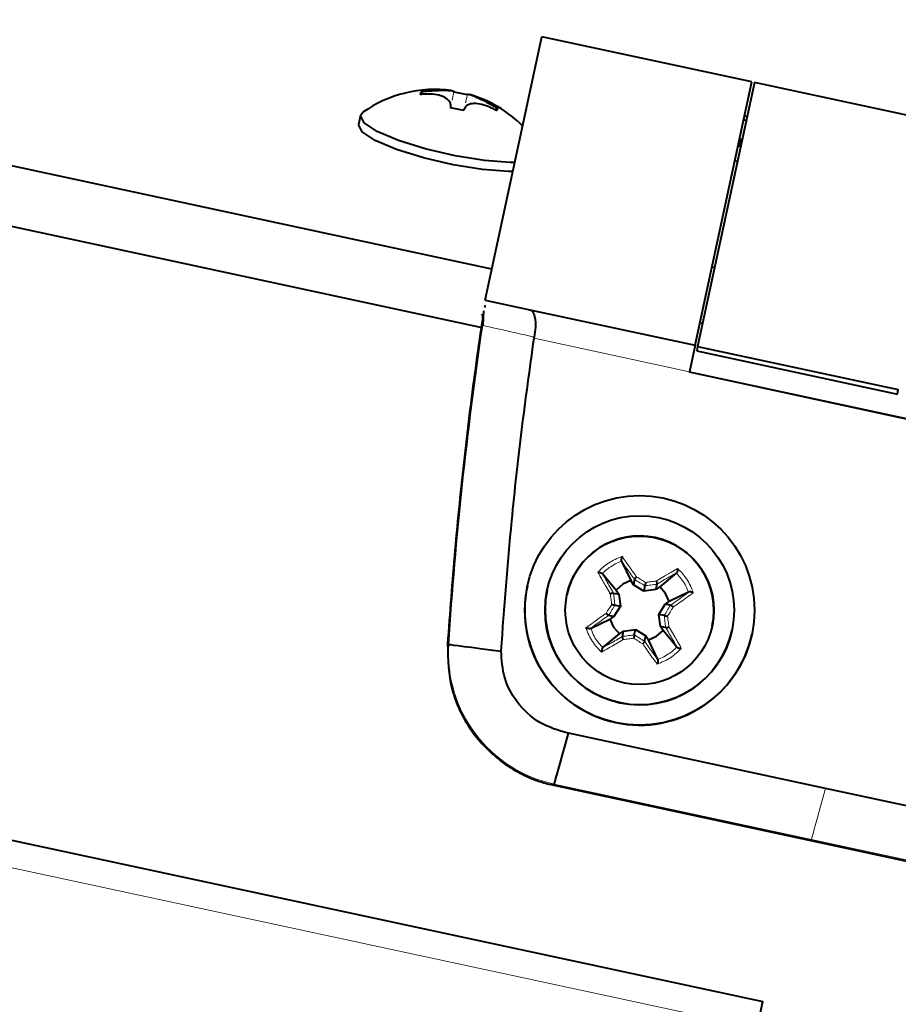
# Model space of a CAD drawing. Units: millimetres. Extents: x 0 to 2071, y 0 to 1435.
# Drawn here: x 1080 to 1112, y 1235 to 1271 of the extents above; entities that cross this region are included whole.
import ezdxf

# ---------------------------------------------------------------- set-up
doc = ezdxf.new("R2010")
doc.units = ezdxf.units.MM
doc.header["$LTSCALE"] = 5
doc.header["$PDSIZE"] = -1
doc.linetypes.add('SLD-実線', pattern=[0])
doc.styles.add('SLDTEXTSTYLE0', font='txt')
doc.dimstyles.new('SLDDIMSTYLE0', dxfattribs={"dimtxt": 17.5, "dimasz": 15, "dimexe": 0, "dimexo": 0.0625, "dimgap": 4.375, "dimtad": 3, "dimdec": 1, "dimrnd": 1e-09, "dimzin": 12, "dimdsep": 46, "dimtxsty": 'SLDTEXTSTYLE0', "dimblk1": 'OPEN30', "dimblk2": 'OPEN30', "dimsah": 1, "dimcen": 0.09, "dimadec": 0, "dimazin": 0, "dimtfac": 1, "dimtdec": 1, "dimtofl": 0, "dimtmove": 0, "dimatfit": 3, "dimldrblk": 'OPEN30', "dimfxl": 1, "dimfrac": 2, "dimtolj": 1, "dimtzin": 12, "dimarcsym": 0})

# ---------------------------------------------------------------- blocks, each defined once
blk = doc.blocks.new('_OPEN30')
at = {"color": 0, "linetype": 'ByBlock', "lineweight": -2}
for p, q in [((-1, 0.267949), (0, 0)), ((0, 0), (-1, -0.267949)), ((0, 0), (-1, 0))]:
    blk.add_line(p, q, dxfattribs=at)
blk = doc.blocks.new('*D22')
at = {"color": 0, "lineweight": -2}
for p, q in [((939.733, 1226.744), (974.368, 1387.942)), ((989.034, 1384.791), (1277.256, 1322.863)), ((1257.286, 1158.514), (1291.921, 1319.712))]:
    blk.add_line(p, q, dxfattribs=at)
at = {"layer": 'Defpoints', "color": 0}
for p in [(1291.921, 1319.712), (939.72, 1226.683), (1257.272, 1158.453)]:
    blk.add_point(p, dxfattribs=at)
at = {"color": 0, "lineweight": -2, "xscale": 15, "yscale": 15, "zscale": 15}
for p, rotation in [((974.368, 1387.942), 167.8736639040996), ((1291.921, 1319.712), 347.8736639040997)]:
    blk.add_blockref('_OPEN30', p, dxfattribs=dict(at, rotation=rotation))
at = {"color": 0, "insert": (1137.74, 1375.214), "char_height": 17.5, "attachment_point": 2, "rotation": 347.8737, "style": 'SLDTEXTSTYLE0'}
blk.add_mtext('\\A1;324.8', dxfattribs=at)

msp = doc.modelspace()

# ---------------------------------------------------------------- linework, layer by layer
at = {"linetype": 'SLD-実線', "lineweight": 40}
for p, q in [((1096.99, 1261.722), (941.049, 1295.228)), ((1096.517, 1259.58), (932.717, 1294.774)), ((1096.516, 1259.579), (932.717, 1294.773)), ((1096.743, 1260.576), (1098.839, 1270.328)), ((1106.611, 1268.658), (1098.839, 1270.328)), ((1104.516, 1258.906), (1106.611, 1268.658)), ((1106.709, 1268.637), (1104.608, 1258.86)), ((1114.14, 1267.041), (1106.709, 1268.637)), ((1094.345, 1268.193), (1094.367, 1268.297)), ((1094.345, 1268.193), (1094.393, 1268.198)), ((1094.367, 1268.297), (1094.416, 1268.301)), ((1094.418, 1268.198), (1094.367, 1268.297)), ((1095.586, 1268.291), (1096.079, 1268.185)), ((1095.463, 1267.721), (1095.458, 1267.697)), ((1095.952, 1267.591), (1095.458, 1267.697)), ((1097.112, 1267.625), (1097.193, 1267.689)), ((1097.193, 1267.689), (1097.151, 1267.714)), ((1097.193, 1267.689), (1097.171, 1267.586)), ((1092.125, 1267.407), (1092.055, 1267.079)), ((1092.125, 1267.407), (1092.215, 1267.528)), ((1095.952, 1267.591), (1095.957, 1267.615)), ((1097.171, 1267.586), (1097.128, 1267.61)), ((1106.341, 1267.4), (1106.439, 1267.379)), ((1106.406, 1267.224), (1106.308, 1267.245)), ((1106.213, 1266.565), (1106.143, 1266.238)), ((1106.079, 1265.704), (1105.981, 1265.725)), ((976.987, 1262.555), (1107.019, 1234.615)), ((1105.141, 1261.814), (1105.239, 1261.793)), ((1096.743, 1260.395), (1096.717, 1260.305)), ((1096.743, 1260.576), (1098.398, 1260.22)), ((1096.656, 1259.995), (1096.635, 1260.073)), ((1096.65, 1259.643), (1096.656, 1259.995)), ((1096.681, 1260.176), (1096.655, 1259.641)), ((1098.398, 1260.22), (1104.516, 1258.906)), ((1104.696, 1259.745), (1104.794, 1259.724)), ((1096.594, 1259.562), (1096.52, 1259.578)), ((1098.551, 1259.165), (1098.559, 1259.209)), ((1104.516, 1258.906), (1104.306, 1257.928)), ((1104.608, 1258.86), (1104.573, 1258.697)), ((1104.573, 1258.697), (1112.004, 1257.1)), ((1104.608, 1258.86), (1112.039, 1257.264)), ((1104.301, 1257.904), (1104.306, 1257.928)), ((1112.514, 1256.142), (1104.301, 1257.906)), ((1112.513, 1256.139), (1104.301, 1257.904)), ((1112.514, 1256.143), (1104.302, 1257.907)), ((1112.004, 1257.1), (1112.039, 1257.264)), ((1101.785, 1250.915), (1101.787, 1250.91)), ((1101.787, 1250.91), (1102.133, 1250.193)), ((1101.08, 1250.453), (1101.076, 1250.457)), ((1101.08, 1250.453), (1101.593, 1249.844)), ((1102.233, 1250.043), (1102.133, 1250.193)), ((1102.275, 1250.235), (1102.233, 1250.043)), ((1102.275, 1250.235), (1102.274, 1250.237)), ((1103.818, 1250.474), (1103.208, 1249.962)), ((1103.818, 1250.474), (1103.822, 1250.477)), ((1101.593, 1249.844), (1101.687, 1249.691)), ((1102.612, 1249.806), (1102.233, 1250.043)), ((1102.654, 1250.004), (1102.612, 1249.806)), ((1103.055, 1249.867), (1102.612, 1249.806)), ((1103.096, 1250.059), (1103.055, 1249.867)), ((1103.208, 1249.962), (1103.055, 1249.867)), ((1103.096, 1250.06), (1103.096, 1250.059)), ((1104.275, 1249.766), (1103.557, 1249.422)), ((1104.28, 1249.769), (1104.275, 1249.766)), ((1099.771, 1249.673), (1099.771, 1249.673)), ((1101.493, 1249.732), (1101.494, 1249.731)), ((1101.494, 1249.731), (1101.687, 1249.691)), ((1101.687, 1249.691), (1101.748, 1249.248)), ((1103.408, 1249.321), (1103.557, 1249.422)), ((1101.748, 1249.248), (1101.511, 1248.869)), ((1101.55, 1249.29), (1101.748, 1249.248)), ((1103.171, 1248.942), (1103.408, 1249.321)), ((1103.6, 1249.279), (1103.408, 1249.321)), ((1103.6, 1249.279), (1103.601, 1249.279)), ((1100.643, 1248.422), (1101.362, 1248.769)), ((1101.318, 1248.91), (1101.317, 1248.91)), ((1101.318, 1248.91), (1101.511, 1248.869)), ((1101.511, 1248.869), (1101.362, 1248.769)), ((1103.368, 1248.899), (1103.171, 1248.942)), ((1103.231, 1248.5), (1103.171, 1248.942)), ((1100.638, 1248.42), (1100.643, 1248.422)), ((1101.711, 1248.229), (1101.864, 1248.323)), ((1101.822, 1248.129), (1101.864, 1248.323)), ((1101.864, 1248.323), (1102.306, 1248.384)), ((1102.264, 1248.185), (1102.306, 1248.384)), ((1102.306, 1248.384), (1102.685, 1248.147)), ((1103.424, 1248.457), (1103.231, 1248.5)), ((1103.326, 1248.347), (1103.231, 1248.5)), ((1103.839, 1247.736), (1103.326, 1248.347)), ((1103.425, 1248.457), (1103.424, 1248.457)), ((1105.148, 1248.517), (1105.148, 1248.518)), ((1101.1, 1247.715), (1101.711, 1248.229)), ((1101.822, 1248.129), (1101.822, 1248.129)), ((1102.643, 1247.953), (1102.685, 1248.147)), ((1102.643, 1247.953), (1102.644, 1247.952)), ((1102.685, 1248.147), (1102.786, 1247.998)), ((1103.131, 1247.279), (1102.786, 1247.998)), ((1095.348, 1247.839), (1095.393, 1247.833)), ((1101.1, 1247.715), (1101.096, 1247.712)), ((1103.839, 1247.736), (1103.842, 1247.732)), ((1103.134, 1247.274), (1103.131, 1247.279)), ((1109.346, 1242.497), (1099.822, 1244.543)), ((1099.287, 1242.618), (1099.299, 1242.662)), ((1099.287, 1242.618), (1118.334, 1238.526)), ((1118.637, 1240.5), (1109.346, 1242.497)), ((1106.809, 1233.637), (1107.019, 1234.615)), ((1107.019, 1234.615), (1107.019, 1234.615))]:
    msp.add_line(p, q, dxfattribs=at)
at = {"linetype": 'SLD-実線', "lineweight": 0}
for p, q in [((1095.519, 1267.982), (1095.587, 1268.296)), ((1096.081, 1268.19), (1096.013, 1267.876)), ((976.987, 1262.554), (1107.019, 1234.615)), ((976.777, 1261.576), (1106.809, 1233.637)), ((1098.551, 1259.165), (1104.306, 1257.928)), ((1099.299, 1242.662), (1108.823, 1240.616)), ((1108.823, 1240.616), (1118.341, 1238.571))]:
    msp.add_line(p, q, dxfattribs=at)
at = {"linetype": 'SLD-実線', "lineweight": 40, "flags": 128}
for points in [[(1097.838, 1265.669), (1097.671, 1265.67), (1096.714, 1265.742), (1095.625, 1265.916), (1094.523, 1266.173), (1093.526, 1266.485), (1092.743, 1266.819), (1092.259, 1267.137), (1092.125, 1267.407)], [(1097.767, 1265.341), (1097.6, 1265.342), (1096.644, 1265.415), (1095.555, 1265.589), (1094.452, 1265.846), (1093.456, 1266.158), (1092.673, 1266.491), (1092.188, 1266.81), (1092.055, 1267.079)], [(1102.133, 1250.193), (1101.838, 1250.057), (1101.593, 1249.844)], [(1103.557, 1249.422), (1103.421, 1249.717), (1103.208, 1249.962)], [(1101.362, 1248.769), (1101.498, 1248.474), (1101.711, 1248.229)], [(1102.786, 1247.998), (1103.081, 1248.133), (1103.326, 1248.347)], [(1095.393, 1247.833), (1095.452, 1247.825), (1095.566, 1247.81), (1095.736, 1247.788), (1095.958, 1247.76), (1096.232, 1247.725), (1096.554, 1247.684), (1096.922, 1247.637), (1097.332, 1247.585)], [(1099.299, 1242.662), (1099.315, 1242.719), (1099.345, 1242.83), (1099.391, 1242.994), (1099.451, 1243.21), (1099.525, 1243.476), (1099.612, 1243.788), (1099.712, 1244.145), (1099.822, 1244.543)]]:
    msp.add_lwpolyline(points, dxfattribs=at)
at = {"linetype": 'SLD-実線', "lineweight": 0, "flags": 128}
msp.add_lwpolyline([(1109.346, 1242.497), (1109.236, 1242.099), (1109.136, 1241.742), (1109.049, 1241.429), (1108.975, 1241.164), (1108.915, 1240.948), (1108.869, 1240.784), (1108.838, 1240.673), (1108.823, 1240.616)], dxfattribs=at)
at = {"linetype": 'SLD-実線', "lineweight": 40}
for centre, radius in [((1102.459, 1249.094), 4.25), ((1102.459, 1249.095), 3.5), ((1102.459, 1249.095), 2.75)]:
    msp.add_circle(centre, radius, dxfattribs=at)
for centre, radius, start, end in [((1094.873, 1263.774), 4.6, 82.2321, 125.3003), ((1094.873, 1263.774), 4.6, 44.9529, 73.5163), ((1102.459, 1249.095), 2.75, 77.8738, 167.8724), ((1102.459, 1249.095), 2.75, 347.8751, 77.8722), ((1102.459, 1249.095), 4.25, 167.8741, 347.8732), ((1102.459, 1249.095), 3.5, 167.8738, 347.8736)]:
    msp.add_arc(centre, radius, start, end, dxfattribs=at)
at = {"linetype": 'SLD-実線', "lineweight": 0}
for centre, radius, start, end in [((1245.009, 1237.885), 149.946, 171.65674, 176.19618), ((1100.337, 1247.506), 4.954, 176.226, 257.9055)]:
    msp.add_arc(centre, radius, start, end, dxfattribs=at)
at = {"linetype": 'SLD-実線', "lineweight": 40}
for points, knots in [([(1095.463, 1267.721), (1095.464, 1267.724), (1095.467, 1267.739), (1095.474, 1267.803), (1095.446, 1267.92), (1095.304, 1268.061), (1095.046, 1268.165), (1094.728, 1268.214), (1094.502, 1268.203), (1094.393, 1268.198)], [0, 0, 0, 0, 0.010232, 0.051155, 0.216265, 0.421368, 0.62462, 0.820802, 1, 1, 1, 1]), ([(1094.416, 1268.301), (1094.416, 1268.301), (1094.419, 1268.302), (1094.433, 1268.303), (1094.486, 1268.308), (1094.663, 1268.322), (1094.955, 1268.34), (1095.272, 1268.346), (1095.489, 1268.336), (1095.581, 1268.317), (1095.585, 1268.301), (1095.587, 1268.296)], [0, 0, 0, 0, 0.001036, 0.005257, 0.022044, 0.089359, 0.298541, 0.508014, 0.707392, 0.905579, 1, 1, 1, 1]), ([(1096.081, 1268.19), (1096.081, 1268.19), (1096.082, 1268.193), (1096.09, 1268.202), (1096.143, 1268.199), (1096.303, 1268.143), (1096.558, 1268.027), (1096.854, 1267.878), (1097.055, 1267.767), (1097.151, 1267.714)], [0, 0, 0, 0, 0.010224, 0.051154, 0.216249, 0.421373, 0.624624, 0.820772, 1, 1, 1, 1]), ([(1097.128, 1267.61), (1097.123, 1267.613), (1097.096, 1267.628), (1096.981, 1267.689), (1096.756, 1267.786), (1096.455, 1267.859), (1096.194, 1267.85), (1096.018, 1267.766), (1095.977, 1267.664), (1095.957, 1267.615)], [0, 0, 0, 0, 0.010239, 0.051154, 0.216285, 0.421382, 0.624621, 0.820796, 1, 1, 1, 1]), ([(1096.656, 1259.995), (1096.572, 1259.416), (1096.319, 1257.68), (1095.961, 1254.787), (1095.602, 1251.313), (1095.433, 1248.997), (1095.348, 1247.839)], [0, 0, 0, 0, 0.14344, 0.430336, 0.715093, 1, 1, 1, 1]), ([(1098.398, 1260.22), (1098.425, 1260.209), (1098.466, 1260.191), (1098.535, 1260.098), (1098.583, 1259.958), (1098.604, 1259.752), (1098.606, 1259.522), (1098.578, 1259.333), (1098.559, 1259.209)], [0, 0, 0, 0, 0.162447, 0.251169, 0.500374, 0.634718, 0.762659, 1, 1, 1, 1]), ([(1097.332, 1247.585), (1097.453, 1249.193), (1097.659, 1251.933), (1098.085, 1255.792), (1098.396, 1258.04), (1098.551, 1259.165)], [0, 0, 0, 0, 0.415386, 0.707615, 1, 1, 1, 1]), ([(1101.81, 1251.082), (1101.809, 1251.081), (1101.805, 1251.073), (1101.797, 1251.052), (1101.786, 1251.019), (1101.78, 1250.984), (1101.777, 1250.955), (1101.779, 1250.931), (1101.783, 1250.92), (1101.785, 1250.915)], [0, 0, 0, 0, 0.0108824, 0.1705149, 0.3837224, 0.5609123, 0.7118195, 0.8557696, 1, 1, 1, 1]), ([(1100.914, 1250.503), (1100.915, 1250.503), (1100.924, 1250.503), (1100.946, 1250.502), (1100.981, 1250.498), (1101.015, 1250.49), (1101.042, 1250.48), (1101.064, 1250.469), (1101.072, 1250.461), (1101.076, 1250.457)], [0, 0, 0, 0, 0.0107996, 0.1705734, 0.3837613, 0.5610768, 0.7117874, 0.8559292, 1, 1, 1, 1]), ([(1103.867, 1250.639), (1103.867, 1250.639), (1103.868, 1250.629), (1103.867, 1250.607), (1103.863, 1250.573), (1103.855, 1250.539), (1103.845, 1250.511), (1103.834, 1250.489), (1103.826, 1250.481), (1103.822, 1250.477)], [0, 0, 0, 0, 0.010883, 0.170573, 0.383789, 0.560993, 0.711906, 0.855862, 1, 1, 1, 1]), ([(1102.343, 1250.336), (1102.342, 1250.336), (1102.335, 1250.328), (1102.32, 1250.312), (1102.3, 1250.288), (1102.284, 1250.265), (1102.274, 1250.246), (1102.274, 1250.24), (1102.274, 1250.237)], [0, 0, 0, 0, 0.019297, 0.189429, 0.395885, 0.598281, 0.799037, 1, 1, 1, 1]), ([(1102.681, 1250.128), (1102.681, 1250.127), (1102.678, 1250.114), (1102.673, 1250.088), (1102.665, 1250.055), (1102.66, 1250.029), (1102.656, 1250.01), (1102.655, 1250.006), (1102.654, 1250.004)], [0, 0, 0, 0, 0.014537, 0.244945, 0.442631, 0.630674, 0.815298, 1, 1, 1, 1]), ([(1103.075, 1250.179), (1103.075, 1250.178), (1103.079, 1250.168), (1103.086, 1250.148), (1103.094, 1250.118), (1103.099, 1250.09), (1103.101, 1250.069), (1103.098, 1250.063), (1103.096, 1250.06)], [0, 0, 0, 0, 0.01949, 0.189435, 0.395889, 0.598284, 0.799038, 1, 1, 1, 1]), ([(1104.446, 1249.744), (1104.446, 1249.744), (1104.437, 1249.748), (1104.417, 1249.757), (1104.384, 1249.767), (1104.349, 1249.774), (1104.32, 1249.776), (1104.295, 1249.775), (1104.285, 1249.771), (1104.28, 1249.769)], [0, 0, 0, 0, 0.011058, 0.170802, 0.383951, 0.561233, 0.711916, 0.855779, 1, 1, 1, 1]), ([(1101.374, 1249.71), (1101.375, 1249.711), (1101.385, 1249.714), (1101.406, 1249.721), (1101.436, 1249.73), (1101.463, 1249.735), (1101.484, 1249.736), (1101.49, 1249.733), (1101.493, 1249.732)], [0, 0, 0, 0, 0.0196353, 0.1894362, 0.3959233, 0.5984596, 0.7991272, 1, 1, 1, 1]), ([(1101.425, 1249.316), (1101.426, 1249.316), (1101.439, 1249.313), (1101.465, 1249.308), (1101.498, 1249.301), (1101.524, 1249.295), (1101.543, 1249.291), (1101.547, 1249.29), (1101.55, 1249.29)], [0, 0, 0, 0, 0.014817, 0.245235, 0.442763, 0.630705, 0.815407, 1, 1, 1, 1]), ([(1103.701, 1249.21), (1103.7, 1249.211), (1103.693, 1249.218), (1103.677, 1249.233), (1103.653, 1249.253), (1103.63, 1249.269), (1103.611, 1249.279), (1103.605, 1249.279), (1103.601, 1249.279)], [0, 0, 0, 0, 0.019637, 0.189448, 0.395948, 0.59822, 0.799114, 1, 1, 1, 1]), ([(1101.317, 1248.91), (1101.313, 1248.91), (1101.307, 1248.91), (1101.288, 1248.919), (1101.265, 1248.935), (1101.241, 1248.955), (1101.225, 1248.97), (1101.218, 1248.977), (1101.217, 1248.978)], [0, 0, 0, 0, 0.2009267, 0.4014857, 0.6040287, 0.8105892, 0.98043, 1, 1, 1, 1]), ([(1103.368, 1248.899), (1103.371, 1248.898), (1103.375, 1248.897), (1103.394, 1248.893), (1103.42, 1248.888), (1103.453, 1248.881), (1103.479, 1248.875), (1103.492, 1248.872), (1103.493, 1248.872)], [0, 0, 0, 0, 0.184597, 0.369301, 0.557246, 0.755106, 0.985183, 1, 1, 1, 1]), ([(1100.638, 1248.42), (1100.633, 1248.418), (1100.623, 1248.414), (1100.598, 1248.413), (1100.569, 1248.415), (1100.534, 1248.422), (1100.501, 1248.432), (1100.481, 1248.44), (1100.472, 1248.445), (1100.472, 1248.445)], [0, 0, 0, 0, 0.144142, 0.288239, 0.438966, 0.616273, 0.829456, 0.98917, 1, 1, 1, 1]), ([(1103.425, 1248.457), (1103.428, 1248.455), (1103.434, 1248.453), (1103.455, 1248.454), (1103.482, 1248.459), (1103.512, 1248.467), (1103.533, 1248.474), (1103.543, 1248.478), (1103.544, 1248.478)], [0, 0, 0, 0, 0.200939, 0.401725, 0.604004, 0.810577, 0.980429, 1, 1, 1, 1]), ([(1101.822, 1248.129), (1101.82, 1248.126), (1101.817, 1248.119), (1101.819, 1248.098), (1101.824, 1248.071), (1101.832, 1248.041), (1101.839, 1248.02), (1101.843, 1248.01), (1101.843, 1248.009)], [0, 0, 0, 0, 0.200898, 0.401742, 0.60423, 0.810518, 0.980623, 1, 1, 1, 1]), ([(1102.264, 1248.185), (1102.263, 1248.183), (1102.262, 1248.178), (1102.258, 1248.16), (1102.253, 1248.133), (1102.245, 1248.1), (1102.24, 1248.074), (1102.237, 1248.061), (1102.237, 1248.06)], [0, 0, 0, 0, 0.184624, 0.369356, 0.557332, 0.754976, 0.985318, 1, 1, 1, 1]), ([(1102.644, 1247.952), (1102.644, 1247.949), (1102.644, 1247.942), (1102.634, 1247.923), (1102.618, 1247.9), (1102.598, 1247.876), (1102.583, 1247.86), (1102.576, 1247.853), (1102.575, 1247.852)], [0, 0, 0, 0, 0.2008964, 0.4017398, 0.6042262, 0.8105139, 0.9804301, 1, 1, 1, 1]), ([(1095.348, 1247.839), (1095.366, 1247.274), (1095.401, 1246.145), (1096.162, 1244.593), (1097.353, 1243.378), (1098.496, 1242.808), (1099.163, 1242.648), (1099.287, 1242.618)], [0, 0, 0, 0, 0.2366019, 0.4731955, 0.7098026, 0.9464025, 1, 1, 1, 1]), ([(1099.822, 1244.543), (1099.454, 1244.65), (1098.719, 1244.863), (1097.903, 1245.642), (1097.401, 1246.584), (1097.354, 1247.254), (1097.332, 1247.585)], [0, 0, 0, 0, 0.266065, 0.532135, 0.768938, 1, 1, 1, 1]), ([(1101.096, 1247.712), (1101.092, 1247.708), (1101.084, 1247.7), (1101.073, 1247.678), (1101.063, 1247.65), (1101.055, 1247.616), (1101.051, 1247.582), (1101.05, 1247.559), (1101.051, 1247.55), (1101.051, 1247.549)], [0, 0, 0, 0, 0.1444319, 0.2882759, 0.4391495, 0.6163126, 0.8294521, 0.9892116, 1, 1, 1, 1]), ([(1103.842, 1247.732), (1103.846, 1247.728), (1103.854, 1247.72), (1103.876, 1247.708), (1103.903, 1247.699), (1103.937, 1247.691), (1103.972, 1247.686), (1103.994, 1247.686), (1104.003, 1247.686), (1104.004, 1247.686)], [0, 0, 0, 0, 0.144292, 0.288111, 0.43881, 0.616084, 0.829228, 0.988912, 1, 1, 1, 1]), ([(1103.134, 1247.274), (1103.135, 1247.269), (1103.139, 1247.258), (1103.141, 1247.233), (1103.138, 1247.204), (1103.132, 1247.17), (1103.121, 1247.137), (1103.113, 1247.116), (1103.109, 1247.108), (1103.108, 1247.107)], [0, 0, 0, 0, 0.14434, 0.288189, 0.439069, 0.616246, 0.829394, 0.989211, 1, 1, 1, 1])]:
    msp.add_open_spline(points, degree=3, knots=knots, dxfattribs=at)
at = {"linetype": 'SLD-実線', "lineweight": 0}
for points, knots in [([(1098.559, 1259.209), (1098.291, 1259.27), (1097.757, 1259.391), (1097.178, 1259.522), (1096.774, 1259.614), (1096.691, 1259.633), (1096.65, 1259.643)], [0, 0, 0, 0, 0.249972, 0.499555, 0.749467, 1, 1, 1, 1]), ([(1100.914, 1250.503), (1100.959, 1250.55), (1101.063, 1250.657), (1101.254, 1250.81), (1101.486, 1250.953), (1101.68, 1251.036), (1101.789, 1251.074), (1101.81, 1251.082)], [0, 0, 0, 0, 0.181507, 0.416173, 0.677748, 0.939307, 1, 1, 1, 1]), ([(1101.787, 1250.91), (1101.787, 1250.91), (1101.707, 1250.89), (1101.555, 1250.81), (1101.344, 1250.682), (1101.181, 1250.565), (1101.109, 1250.472), (1101.08, 1250.453), (1101.08, 1250.453)], [0, 0, 0, 0, 0.000079, 0.291259, 0.598408, 0.873956, 0.999901, 1, 1, 1, 1]), ([(1102.274, 1250.237), (1102.246, 1250.277), (1102.166, 1250.39), (1102.075, 1250.519), (1102.01, 1250.609), (1101.994, 1250.632), (1101.957, 1250.68), (1101.888, 1250.778), (1101.819, 1250.867), (1101.785, 1250.915), (1101.785, 1250.915)], [0, 0, 0, 0, 0.1652504, 0.4677986, 0.5433079, 0.5621883, 0.566934, 0.7605014, 0.9993481, 1, 1, 1, 1]), ([(1101.81, 1251.082), (1101.86, 1251.013), (1101.941, 1250.905), (1102.029, 1250.782), (1102.066, 1250.73), (1102.083, 1250.707), (1102.15, 1250.612), (1102.24, 1250.484), (1102.318, 1250.372), (1102.343, 1250.336)], [0, 0, 0, 0, 0.308216, 0.490936, 0.495416, 0.513165, 0.584186, 0.867332, 1, 1, 1, 1]), ([(1101.374, 1249.71), (1101.368, 1249.721), (1101.311, 1249.815), (1101.244, 1249.929), (1101.181, 1250.035), (1101.166, 1250.061), (1101.127, 1250.128), (1101.038, 1250.281), (1100.961, 1250.419), (1100.914, 1250.503)], [0, 0, 0, 0, 0.037503, 0.333637, 0.4079007, 0.4264838, 0.4311441, 0.6540233, 1, 1, 1, 1]), ([(1103.075, 1250.179), (1103.086, 1250.185), (1103.18, 1250.242), (1103.294, 1250.309), (1103.4, 1250.372), (1103.426, 1250.387), (1103.493, 1250.426), (1103.646, 1250.516), (1103.784, 1250.593), (1103.867, 1250.639)], [0, 0, 0, 0, 0.03748, 0.333649, 0.407904, 0.426522, 0.431174, 0.654024, 1, 1, 1, 1]), ([(1103.867, 1250.639), (1103.914, 1250.594), (1104.022, 1250.49), (1104.175, 1250.3), (1104.318, 1250.067), (1104.401, 1249.874), (1104.439, 1249.764), (1104.446, 1249.744)], [0, 0, 0, 0, 0.181543, 0.416208, 0.677759, 0.939318, 1, 1, 1, 1]), ([(1101.076, 1250.457), (1101.076, 1250.457), (1101.113, 1250.396), (1101.174, 1250.279), (1101.246, 1250.153), (1101.284, 1250.089), (1101.298, 1250.064), (1101.358, 1249.961), (1101.426, 1249.845), (1101.484, 1249.748), (1101.493, 1249.732)], [0, 0, 0, 0, 0.00068, 0.279449, 0.515922, 0.5209, 0.540691, 0.61987, 0.936925, 1, 1, 1, 1]), ([(1102.654, 1250.004), (1102.593, 1250.041), (1102.467, 1250.119), (1102.34, 1250.196), (1102.275, 1250.235)], [0, 0, 0, 0, 0.480506, 1, 1, 1, 1]), ([(1102.343, 1250.336), (1102.404, 1250.299), (1102.516, 1250.23), (1102.629, 1250.16), (1102.681, 1250.128)], [0, 0, 0, 0, 0.5416237, 1, 1, 1, 1]), ([(1102.681, 1250.128), (1102.742, 1250.136), (1102.873, 1250.153), (1103.004, 1250.17), (1103.075, 1250.179)], [0, 0, 0, 0, 0.4583006, 1, 1, 1, 1]), ([(1103.822, 1250.477), (1103.822, 1250.477), (1103.758, 1250.447), (1103.645, 1250.377), (1103.518, 1250.307), (1103.454, 1250.27), (1103.428, 1250.255), (1103.326, 1250.195), (1103.21, 1250.127), (1103.113, 1250.069), (1103.096, 1250.06)], [0, 0, 0, 0, 0.0006926, 0.2794726, 0.5159433, 0.5208939, 0.5406593, 0.6198566, 0.9369185, 1, 1, 1, 1]), ([(1104.275, 1249.766), (1104.275, 1249.766), (1104.23, 1249.834), (1104.186, 1250.004), (1104.048, 1250.211), (1103.92, 1250.364), (1103.846, 1250.452), (1103.818, 1250.474), (1103.818, 1250.474)], [0, 0, 0, 0, 0.000099, 0.291292, 0.59838, 0.873996, 0.999921, 1, 1, 1, 1]), ([(1103.096, 1250.059), (1103.02, 1250.05), (1102.873, 1250.032), (1102.725, 1250.013), (1102.654, 1250.004)], [0, 0, 0, 0, 0.519434, 1, 1, 1, 1]), ([(1103.601, 1249.279), (1103.617, 1249.29), (1103.709, 1249.354), (1103.819, 1249.432), (1103.915, 1249.502), (1103.939, 1249.519), (1103.999, 1249.562), (1104.117, 1249.646), (1104.221, 1249.728), (1104.279, 1249.769), (1104.28, 1249.769)], [0, 0, 0, 0, 0.0630754, 0.3801715, 0.4593094, 0.4791406, 0.4840783, 0.7205512, 0.9993197, 1, 1, 1, 1]), ([(1101.425, 1249.316), (1101.417, 1249.377), (1101.4, 1249.509), (1101.383, 1249.639), (1101.374, 1249.71)], [0, 0, 0, 0, 0.458294, 1, 1, 1, 1]), ([(1101.494, 1249.731), (1101.503, 1249.655), (1101.521, 1249.508), (1101.54, 1249.361), (1101.55, 1249.29)], [0, 0, 0, 0, 0.5194822, 1, 1, 1, 1]), ([(1104.446, 1249.744), (1104.369, 1249.687), (1104.243, 1249.593), (1104.098, 1249.49), (1104.035, 1249.445), (1104.01, 1249.427), (1103.91, 1249.356), (1103.801, 1249.28), (1103.711, 1249.217), (1103.701, 1249.21)], [0, 0, 0, 0, 0.3459979, 0.5688699, 0.5734935, 0.5921126, 0.6663738, 0.9624982, 1, 1, 1, 1]), ([(1101.217, 1248.978), (1101.254, 1249.039), (1101.323, 1249.151), (1101.393, 1249.265), (1101.425, 1249.316)], [0, 0, 0, 0, 0.54176, 1, 1, 1, 1]), ([(1101.55, 1249.29), (1101.512, 1249.229), (1101.434, 1249.102), (1101.357, 1248.975), (1101.318, 1248.91)], [0, 0, 0, 0, 0.480547, 1, 1, 1, 1]), ([(1103.368, 1248.899), (1103.406, 1248.96), (1103.484, 1249.087), (1103.561, 1249.213), (1103.6, 1249.279)], [0, 0, 0, 0, 0.4805178, 1, 1, 1, 1]), ([(1103.701, 1249.21), (1103.664, 1249.149), (1103.595, 1249.037), (1103.525, 1248.924), (1103.493, 1248.872)], [0, 0, 0, 0, 0.541706, 1, 1, 1, 1]), ([(1100.472, 1248.445), (1100.54, 1248.496), (1100.649, 1248.576), (1100.772, 1248.664), (1100.823, 1248.701), (1100.847, 1248.718), (1100.941, 1248.785), (1101.069, 1248.875), (1101.181, 1248.953), (1101.217, 1248.978)], [0, 0, 0, 0, 0.308215, 0.49096, 0.495388, 0.513155, 0.584184, 0.867307, 1, 1, 1, 1]), ([(1101.317, 1248.91), (1101.277, 1248.882), (1101.163, 1248.802), (1101.035, 1248.71), (1100.944, 1248.645), (1100.922, 1248.629), (1100.873, 1248.593), (1100.775, 1248.524), (1100.687, 1248.453), (1100.639, 1248.42), (1100.638, 1248.42)], [0, 0, 0, 0, 0.165209, 0.467767, 0.543295, 0.562155, 0.566871, 0.76049, 0.999298, 1, 1, 1, 1]), ([(1103.424, 1248.457), (1103.415, 1248.533), (1103.397, 1248.68), (1103.378, 1248.828), (1103.368, 1248.899)], [0, 0, 0, 0, 0.519453, 1, 1, 1, 1]), ([(1103.493, 1248.872), (1103.501, 1248.812), (1103.518, 1248.68), (1103.535, 1248.549), (1103.544, 1248.478)], [0, 0, 0, 0, 0.45824, 1, 1, 1, 1]), ([(1101.051, 1247.549), (1101.004, 1247.595), (1100.896, 1247.699), (1100.743, 1247.889), (1100.6, 1248.122), (1100.517, 1248.315), (1100.479, 1248.424), (1100.472, 1248.445)], [0, 0, 0, 0, 0.181542, 0.4162, 0.677763, 0.939327, 1, 1, 1, 1]), ([(1100.643, 1248.422), (1100.643, 1248.422), (1100.688, 1248.354), (1100.732, 1248.185), (1100.87, 1247.978), (1100.998, 1247.824), (1101.073, 1247.737), (1101.1, 1247.715), (1101.1, 1247.715)], [0, 0, 0, 0, 0.000099, 0.291287, 0.598405, 0.873996, 0.999921, 1, 1, 1, 1]), ([(1103.842, 1247.732), (1103.842, 1247.732), (1103.806, 1247.79), (1103.744, 1247.911), (1103.671, 1248.035), (1103.634, 1248.099), (1103.62, 1248.125), (1103.56, 1248.228), (1103.492, 1248.343), (1103.434, 1248.441), (1103.425, 1248.457)], [0, 0, 0, 0, 0.0007024, 0.2794536, 0.5159315, 0.5208806, 0.5407089, 0.6198356, 0.9369258, 1, 1, 1, 1]), ([(1103.544, 1248.478), (1103.55, 1248.468), (1103.607, 1248.373), (1103.675, 1248.26), (1103.737, 1248.153), (1103.752, 1248.127), (1103.791, 1248.06), (1103.881, 1247.907), (1103.957, 1247.77), (1104.004, 1247.686)], [0, 0, 0, 0, 0.037486, 0.333641, 0.407892, 0.426504, 0.431142, 0.654001, 1, 1, 1, 1]), ([(1101.843, 1248.009), (1101.832, 1248.003), (1101.738, 1247.947), (1101.624, 1247.879), (1101.518, 1247.817), (1101.492, 1247.801), (1101.425, 1247.763), (1101.272, 1247.673), (1101.134, 1247.596), (1101.051, 1247.549)], [0, 0, 0, 0, 0.037459, 0.333647, 0.407896, 0.426471, 0.43111, 0.654026, 1, 1, 1, 1]), ([(1101.096, 1247.712), (1101.096, 1247.712), (1101.155, 1247.745), (1101.276, 1247.811), (1101.4, 1247.882), (1101.464, 1247.919), (1101.489, 1247.934), (1101.592, 1247.993), (1101.708, 1248.061), (1101.805, 1248.119), (1101.822, 1248.129)], [0, 0, 0, 0, 0.000659, 0.279438, 0.515924, 0.520865, 0.54066, 0.619839, 0.936933, 1, 1, 1, 1]), ([(1101.822, 1248.129), (1101.898, 1248.139), (1102.045, 1248.156), (1102.193, 1248.176), (1102.264, 1248.185)], [0, 0, 0, 0, 0.519485, 1, 1, 1, 1]), ([(1102.237, 1248.06), (1102.176, 1248.052), (1102.045, 1248.035), (1101.914, 1248.018), (1101.843, 1248.009)], [0, 0, 0, 0, 0.458375, 1, 1, 1, 1]), ([(1102.575, 1247.852), (1102.514, 1247.889), (1102.402, 1247.958), (1102.289, 1248.028), (1102.237, 1248.06)], [0, 0, 0, 0, 0.541701, 1, 1, 1, 1]), ([(1102.264, 1248.185), (1102.325, 1248.147), (1102.451, 1248.069), (1102.578, 1247.993), (1102.643, 1247.953)], [0, 0, 0, 0, 0.480575, 1, 1, 1, 1]), ([(1102.644, 1247.952), (1102.672, 1247.912), (1102.751, 1247.798), (1102.843, 1247.67), (1102.908, 1247.579), (1102.925, 1247.557), (1102.96, 1247.508), (1103.032, 1247.412), (1103.094, 1247.319), (1103.133, 1247.274), (1103.134, 1247.274)], [0, 0, 0, 0, 0.165246, 0.467769, 0.543292, 0.562193, 0.566924, 0.760481, 0.999301, 1, 1, 1, 1]), ([(1103.108, 1247.107), (1103.058, 1247.175), (1102.977, 1247.284), (1102.889, 1247.407), (1102.852, 1247.458), (1102.835, 1247.482), (1102.768, 1247.576), (1102.678, 1247.704), (1102.6, 1247.816), (1102.575, 1247.852)], [0, 0, 0, 0, 0.308224, 0.490952, 0.495387, 0.513177, 0.584181, 0.867326, 1, 1, 1, 1]), ([(1104.004, 1247.686), (1103.959, 1247.639), (1103.855, 1247.532), (1103.664, 1247.379), (1103.432, 1247.236), (1103.238, 1247.153), (1103.129, 1247.114), (1103.108, 1247.107)], [0, 0, 0, 0, 0.181539, 0.416207, 0.677775, 0.939306, 1, 1, 1, 1]), ([(1103.131, 1247.279), (1103.131, 1247.279), (1103.211, 1247.298), (1103.363, 1247.379), (1103.574, 1247.506), (1103.737, 1247.624), (1103.809, 1247.717), (1103.838, 1247.736), (1103.839, 1247.736)], [0, 0, 0, 0, 0.0000785, 0.2912626, 0.5984097, 0.8739558, 0.9999007, 1, 1, 1, 1])]:
    msp.add_open_spline(points, degree=3, knots=knots, dxfattribs=at)

# ---------------------------------------------------------------- dimensions: what is measured, and where the dimension line sits
dim = msp.add_linear_dim(base=(1291.921, 1319.712), p1=(939.72, 1226.683), p2=(1257.272, 1158.453), angle=347.8737, dimstyle='SLDDIMSTYLE0')
dim.commit()
dim.dimension.update_dxf_attribs({"geometry": '*D22', "text_midpoint": (1133.145, 1353.827), "dimtype": 160})

doc.saveas('drawing.dxf')
